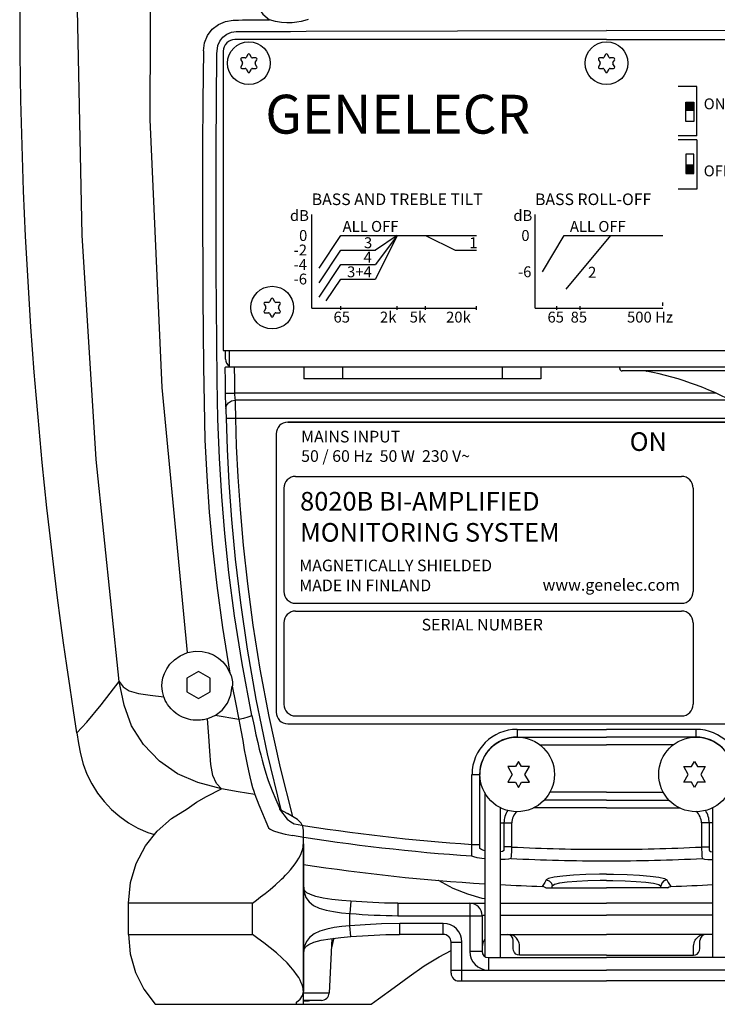
# Model space of a CAD drawing. Extents: x -4 to 771, y 21 to 2720.
# Drawn here: x 520 to 609, y 301 to 428 of the extents above; entities that cross this region are included whole.
import ezdxf

# ---------------------------------------------------------------- set-up
doc = ezdxf.new("R2010")
doc.units = 0
doc.header["$LTSCALE"] = 25
doc.layers.get('0').update_dxf_attribs({"color": 4, "linetype": 'CONTINUOUS'})
for name, color, linetype in [('FILMTEXT', 7, 'CONTINUOUS'), ('FILMTHICK', 3, 'CONTINUOUS'), ('FILMTHIN', 1, 'CONTINUOUS')]:
    doc.layers.add(name, color=color, linetype=linetype)
doc.styles.add('ARIAL', font='ARIAL.TTF')
doc.styles.add('GENELEC', font='GENEFONT.TTF')

# ---------------------------------------------------------------- blocks, each defined once
blk = doc.blocks.new('A$C01C72B7B')
at = {"color": 7, "linetype": 'Continuous'}
for p, q in [((1.5, 38.8), (83.5, 38.8)), ((0, 37.3), (0, 1.5)), ((1.5, 0), (83.5, 0))]:
    blk.add_line(p, q, dxfattribs=at)
for centre, start, end in [((1.5, 37.3), 90, 180), ((1.5, 1.5), 180, 270)]:
    blk.add_arc(centre, 1.5, start, end, dxfattribs=at)
at = {"layer": 'FILMTHICK', "color": 7}
for p, q in [((2.5, 31.83), (52.14, 31.83)), ((1, 30.33), (1, 17)), ((53.64, 30.33), (53.64, 17)), ((2.5, 15.5), (52.14, 15.5)), ((2.5, 14.5), (52.14, 14.5)), ((1, 13), (1, 2.5)), ((53.64, 13), (53.64, 2.5)), ((2.5, 1), (52.14, 1))]:
    blk.add_line(p, q, dxfattribs=at)
for centre, start, end in [((2.5, 30.33), 90, 180), ((52.14, 30.33), 0, 90), ((2.5, 17), 180, 270), ((52.14, 17), 270, 0), ((2.5, 13), 90, 180), ((52.14, 13), 0, 90), ((2.5, 2.5), 180, 270), ((52.14, 2.5), 270, 0)]:
    blk.add_arc(centre, 1.5, start, end, dxfattribs=at)
at = {"layer": 'FILMTEXT', "color": 7, "insert": (3.22, 37.7), "char_height": 1.5, "attachment_point": 1, "style": 'ARIAL'}
blk.add_mtext('MAINS INPUT\\P50 / 60 Hz  50 W  230 V~', dxfattribs=at)
at = {"layer": 'FILMTEXT', "color": 7, "attachment_point": 1, "style": 'ARIAL'}
for s, insert, char_height, width in [('ON', (45.47, 37.51), 2.4, 99), ('8020B BI-AMPLIFIED\\PMONITORING SYSTEM', (3.08, 29.83), 2.4, 99), ('MAGNETICALLY SHIELDED', (2.98, 21.12), 1.5, 69.3), ('{MADE IN FINLAND}', (2.98, 18.56), 1.5, 25), ('www.genelec.com', (34.27, 18.62), 1.5, 25), ('SERIAL NUMBER', (18.71, 13.5), 1.5, 30)]:
    blk.add_mtext(s, dxfattribs=dict(at, insert=insert, char_height=char_height, width=width))
blk = doc.blocks.new('A$C0AC96896')
at = {"layer": 'FILMTHIN', "lineweight": -2}
for points in [[(56.47, 29.07), (55.42, 29.07), (55.42, 28.02), (56.47, 28.02)], [(56.47, 19.93), (55.42, 19.93), (55.42, 20.98), (56.47, 20.98)]]:
    blk.add_hatch(color=7, dxfattribs=at).paths.add_polyline_path(points)
at = {"layer": 'FILMTHICK', "color": 7}
for p, q in [((7.31, 2.6), (7.31, 14.65)), ((36.04, 2.6), (36.04, 14.65)), ((7.31, 2.6), (28.51, 2.6)), ((36.04, 2.6), (52.46, 2.6))]:
    blk.add_line(p, q, dxfattribs=at)
at = {"layer": 'FILMTHIN', "color": 7, "linetype": 'Continuous', "lineweight": -2}
for p, q in [((56.82, 31.12), (54.45, 31.12)), ((56.82, 24.75), (56.82, 31.12)), ((55.42, 29.07), (56.47, 29.07)), ((55.42, 26.62), (55.42, 29.07)), ((56.47, 28.02), (55.42, 28.02)), ((56.47, 29.07), (56.47, 26.62)), ((56.47, 26.62), (55.42, 26.62)), ((56.82, 24.75), (54.45, 24.75)), ((56.82, 24.24), (54.45, 24.24)), ((56.82, 24.24), (56.82, 17.88)), ((56.47, 22.38), (55.42, 22.38)), ((55.42, 22.38), (55.42, 19.93)), ((56.47, 19.93), (56.47, 22.38)), ((56.47, 20.98), (55.42, 20.98)), ((55.42, 19.93), (56.47, 19.93)), ((56.82, 17.88), (54.45, 17.88))]:
    blk.add_line(p, q, dxfattribs=at)
at = {"layer": 'FILMTHIN', "color": 7, "lineweight": -2}
for p, q in [((83.42, 17.1), (83.42, 14.62)), ((85.96, 17.1), (85.96, 13.44)), ((88.5, 17.1), (88.5, 11.46)), ((91.04, 17.1), (91.04, 10.02)), ((83.42, 14.62), (78.83, 14.62)), ((80.38, 9.01), (76.93, 9.01)), ((91.04, 7.68), (91.04, 9.16)), ((88.5, 8.39), (88.5, 6.91)), ((79.75, 6.61), (76.93, 6.61)), ((79.8, 4.28), (76.93, 4.28))]:
    blk.add_line(p, q, dxfattribs=at)
at = {"layer": 'FILMTHIN', "color": 7}
for p, q in [((8.25, 7.73), (11.05, 11.93)), ((11.05, 11.93), (28.51, 11.93)), ((18.3, 11.93), (15.5, 8.2)), ((18.3, 11.93), (15.5, 10.06)), ((18.3, 11.93), (15.5, 6.33)), ((21.94, 11.93), (25.74, 10.06)), ((36.98, 7.26), (39.78, 11.93)), ((39.78, 11.93), (52.46, 11.93)), ((40.05, 5.04), (45.76, 11.93)), ((80.38, 9.01), (88.5, 11.46)), ((8.25, 5.86), (11.05, 10.06)), ((11.05, 10.06), (15.5, 10.06)), ((25.74, 10.06), (25.74, 10.06)), ((25.74, 10.06), (28.51, 10.06)), ((79.75, 6.61), (91.04, 10.02)), ((8.25, 4), (11.05, 8.2)), ((11.05, 8.2), (15.5, 8.2)), ((79.8, 4.28), (91.04, 7.68)), ((9.18, 3.53), (11.05, 6.33)), ((11.05, 6.33), (15.5, 6.33)), ((11.05, 2.36), (11.05, 2.83)), ((18.3, 2.36), (18.3, 2.83)), ((21.94, 2.36), (21.94, 2.83)), ((28.51, 2.36), (28.51, 2.83)), ((38.84, 2.36), (38.84, 2.83)), ((41.83, 2.36), (41.83, 2.83)), ((52.46, 2.86), (52.46, 3.33))]:
    blk.add_line(p, q, dxfattribs=at)
at = {"layer": 'FILMTEXT', "attachment_point": 1}
for s, insert, char_height, style in [('GENELECR', (1.34, 30.04), 5, 'GENELEC'), ('65         2k    5k      20k', (10.11, 2.13), 1.4, 'ARIAL'), ('65  85            500 Hz', (37.63, 2.13), 1.4, 'ARIAL')]:
    blk.add_mtext(s, dxfattribs=dict(at, insert=insert, char_height=char_height, style=style))
at = {"layer": 'FILMTEXT', "lineweight": -2, "char_height": 1.4, "width": 4.2, "attachment_point": 1}
for s, insert in [('{\\fArial|b0|i0|c0|p34;ON}', (57.72, 29.57)), ('\\P{\\fArial|b0|i0|c0|p34;OFF}', (57.72, 23.28))]:
    blk.add_mtext(s, dxfattribs=dict(at, insert=insert))
at = {"layer": 'FILMTEXT', "char_height": 1.4933, "attachment_point": 1}
for s, insert, width in [('\\fArial|b0|i0|c0|p34;BASS AND TREBLE TILT', (7.31, 17.34), 25.6667), ('\\fArial|b0|i0|c0|p34;BASS ROLL-OFF', (36.03, 17.34), 17.2667)]:
    blk.add_mtext(s, dxfattribs=dict(at, insert=insert, width=width))
at = {"layer": 'FILMTEXT', "char_height": 1.4, "attachment_point": 1, "style": 'ARIAL'}
for s, insert, width in [('dB', (4.51, 15.2), 2.8), ('dB', (33.24, 15.2), 2.8), ('ALL OFF', (11.28, 13.8), 22.1667), ('ALL OFF', (40.51, 13.8), 9.8), ('0', (5.68, 12.63), 2.1), ('3', (14.03, 11.7), 2.1), ('1', (27.57, 11.7), 0.9333), (' 0\\P\\P-6', (33.84, 12.63), 2.1467), ('-2', (4.98, 10.76), 2.8), ('-4', (4.98, 8.9), 2.8), ('4', (13.97, 9.83), 2.1), ('3+4', (11.85, 7.96), 3.5), ('2', (42.85, 7.9), 3.7333), ('-6', (4.98, 7.03), 2.8)]:
    blk.add_mtext(s, dxfattribs=dict(at, insert=insert, width=width))
at = {"layer": 'FILMTEXT', "lineweight": -2, "char_height": 1.4, "attachment_point": 1, "style": 'ARIAL'}
for s, insert in [('TREBLE TILT -2dB', (61.23, 15.43)), ('BASS  ROLL-OFF -6dB 85Hz', (61.21, 13.02)), ('BASS TILT -2 dB', (61.26, 9.7)), ('BASS TILT -4 dB', (61.24, 7.29)), ('BASS TILT -6 dB', (61.26, 4.9))]:
    blk.add_mtext(s, dxfattribs=dict(at, insert=insert))
blk = doc.blocks.new('A$C2CE7081F')
for p, q in [((75.48, 124.15), (27.68, 124.15)), ((75.48, 124.15), (92.48, 124.15)), ((26.18, 122.65), (26.18, 84.15)), ((29, 121.78), (28.57, 121.78)), ((29.35, 122.23), (29.13, 121.85)), ((29.82, 121.85), (29.61, 122.23)), ((30.39, 121.78), (29.95, 121.78)), ((75, 121.78), (74.57, 121.78)), ((75.35, 122.23), (75.13, 121.85)), ((75.82, 121.85), (75.61, 122.23)), ((76.39, 121.78), (75.95, 121.78)), ((28.44, 121.55), (28.65, 121.18)), ((28.65, 121.03), (28.44, 120.65)), ((28.57, 120.43), (29, 120.43)), ((29.95, 120.43), (30.39, 120.43)), ((30.3, 121.18), (30.52, 121.55)), ((30.52, 120.65), (30.3, 121.03)), ((74.44, 121.55), (74.65, 121.18)), ((74.65, 121.03), (74.44, 120.65)), ((74.57, 120.43), (75, 120.43)), ((75.95, 120.43), (76.39, 120.43)), ((76.3, 121.18), (76.52, 121.55)), ((76.52, 120.65), (76.3, 121.03)), ((29.13, 120.35), (29.35, 119.98)), ((29.61, 119.98), (29.82, 120.35)), ((75.13, 120.35), (75.35, 119.98)), ((75.61, 119.98), (75.82, 120.35)), ((31.44, 90.1), (31.65, 89.73)), ((32, 90.33), (31.57, 90.33)), ((32.35, 90.78), (32.13, 90.4)), ((32.82, 90.4), (32.61, 90.78)), ((33.39, 90.33), (32.95, 90.33)), ((33.3, 89.73), (33.52, 90.1)), ((31.65, 89.58), (31.44, 89.2)), ((31.57, 88.98), (32, 88.98)), ((32.13, 88.9), (32.35, 88.53)), ((32.61, 88.53), (32.82, 88.9)), ((32.95, 88.98), (33.39, 88.98)), ((33.52, 89.2), (33.3, 89.58)), ((26.18, 84.15), (124.78, 84.15)), ((26.48, 83), (26.48, 84.15)), ((26.98, 82), (26.98, 84.15)), ((26.4, 81.92), (26.47, 82)), ((26.98, 82), (26.47, 82)), ((123.98, 82), (26.98, 82)), ((36.53, 82), (36.53, 80.5)), ((41.53, 82), (41.53, 80.5)), ((62.03, 82), (62.03, 80.5)), ((67.03, 82), (67.03, 80.5)), ((77.18, 81.8), (77.18, 82)), ((97.88, 81.5), (77.48, 81.5)), ((67.03, 80.5), (36.53, 80.5)), ((26.43, 78.63), (27.63, 78.64)), ((89.49, 78.64), (27.63, 78.64)), ((91.37, 77.75), (27.7, 77.75)), ((26.55, 75.42), (27.75, 75.44)), ((27.75, 75.44), (123.2, 75.44)), ((116.48, 74.9), (34.48, 74.9)), ((32.98, 73.4), (32.98, 37.6)), ((22.98, 42.81), (21.48, 41.95)), ((21.48, 41.95), (21.48, 40.21)), ((24.48, 41.95), (22.98, 42.81)), ((24.48, 40.21), (24.48, 41.95)), ((21.48, 40.21), (22.98, 39.35)), ((22.98, 39.35), (24.48, 40.21)), ((34.48, 36.1), (116.48, 36.1)), ((63.98, 35.38), (75.48, 35.38)), ((63.98, 35.38), (63.98, 34.38)), ((63.98, 34.39), (75.48, 34.39)), ((63.98, 34.38), (75.48, 34.38)), ((86.98, 35.38), (75.48, 35.38)), ((86.98, 34.39), (75.48, 34.39)), ((86.98, 34.38), (75.48, 34.38)), ((86.98, 35.38), (86.98, 34.38)), ((66.89, 33.38), (75.48, 33.38)), ((84.07, 33.38), (75.48, 33.38)), ((31.84, 32.25), (33.6, 25.02)), ((33.49, 30.42), (35.08, 24.17)), ((63.77, 30.58), (62.77, 30.58)), ((62.77, 30.58), (63.35, 29.58)), ((64.16, 31.25), (63.77, 30.58)), ((64.55, 30.58), (64.16, 31.25)), ((65.55, 30.58), (64.55, 30.58)), ((64.98, 29.58), (65.55, 30.58)), ((85.4, 30.58), (86.4, 30.58)), ((85.98, 29.58), (85.4, 30.58)), ((86.4, 30.58), (86.79, 31.25)), ((86.79, 31.25), (87.18, 30.58)), ((87.18, 30.58), (88.18, 30.58)), ((88.18, 30.58), (87.6, 29.58)), ((58.17, 29.58), (59.18, 29.58)), ((58.17, 20.56), (58.17, 29.58)), ((59.17, 20.56), (59.17, 29.58)), ((59.18, 20.25), (59.18, 29.58)), ((63.35, 29.58), (62.77, 28.58)), ((65.55, 28.58), (64.98, 29.58)), ((85.4, 28.58), (85.98, 29.58)), ((87.6, 29.58), (88.18, 28.58)), ((62.77, 28.58), (63.77, 28.58)), ((63.77, 28.58), (64.16, 27.9)), ((64.16, 27.9), (64.55, 28.58)), ((64.55, 28.58), (65.55, 28.58)), ((86.4, 28.58), (85.4, 28.58)), ((86.79, 27.9), (86.4, 28.58)), ((87.18, 28.58), (86.79, 27.9)), ((88.18, 28.58), (87.18, 28.58)), ((59.83, 27.17), (59.83, 6.14)), ((75.48, 27.28), (68.18, 27.28)), ((75.48, 27.28), (82.77, 27.28)), ((33.35, 25.37), (33.42, 25.12)), ((75.48, 26.28), (67.45, 26.28)), ((75.48, 26.28), (83.51, 26.28)), ((21.6, 25.16), (21.55, 25.13)), ((33.42, 25.12), (33.42, 25.12)), ((33.42, 25.12), (34.44, 24.57)), ((34.44, 24.57), (34.43, 24.57)), ((35.73, 23.76), (34.43, 24.57)), ((61.83, 6), (61.83, 25.29)), ((75.48, 25.28), (66.11, 25.28)), ((75.48, 25.28), (84.84, 25.28)), ((89.13, 6), (89.13, 25.29)), ((61.83, 23.33), (63.27, 23.33)), ((62.27, 23.33), (62.27, 20.24)), ((63.27, 23.33), (63.27, 20.24)), ((89.13, 23.33), (87.68, 23.33)), ((87.68, 23.33), (87.68, 20.24)), ((88.68, 23.33), (88.68, 20.24)), ((36.48, 0), (36.48, 22.41)), ((36.48, 20.63), (36.48, 1.63)), ((58.17, 20.56), (59.17, 20.56)), ((63.27, 20.24), (62.27, 20.24)), ((87.68, 20.24), (88.68, 20.24)), ((68.77, 15.4), (68.49, 15.21)), ((68.49, 15), (68.49, 15.21)), ((82.18, 15.4), (82.47, 15.21)), ((82.47, 15), (82.47, 15.21)), ((67.65, 15), (75.48, 15)), ((83.3, 15), (75.48, 15)), ((29.93, 13), (13.98, 13)), ((13.98, 9), (13.98, 13)), ((29.93, 9), (29.93, 13)), ((42.58, 13.26), (42.48, 11.67)), ((48.64, 13), (59.83, 13)), ((48.64, 13), (48.64, 11.4)), ((57.88, 13), (57.88, 6.8)), ((61.83, 13), (75.48, 13)), ((89.13, 13), (75.48, 13)), ((42.48, 10.1), (42.48, 11.67)), ((59.47, 11.48), (59.83, 11.48)), ((61.83, 11.48), (75.48, 11.48)), ((89.13, 11.48), (75.48, 11.48)), ((48.64, 11.4), (59.48, 11.4)), ((54.48, 10.4), (48.87, 10.4)), ((48.87, 9), (48.87, 10.4)), ((54.48, 9), (54.48, 10.4)), ((59.48, 11.4), (59.48, 6.8)), ((13.98, 9), (29.93, 9)), ((42.57, 8.71), (42.48, 10.1)), ((54.48, 9), (48.85, 9)), ((48.87, 9), (48.85, 9)), ((61.83, 9), (75.48, 9)), ((89.13, 9), (75.48, 9)), ((36.87, 8.07), (36.59, 7.4)), ((37.28, 8.61), (36.87, 8.07)), ((36.95, 7.52), (37.17, 7.68)), ((37.17, 7.68), (37.84, 7.98)), ((40.16, 8.47), (39.8, 1.45)), ((40.42, 8.5), (40.37, 8.36)), ((55.48, 8), (56.88, 8)), ((55.48, 4), (55.48, 8)), ((56.88, 3), (56.88, 8)), ((63.48, 7.19), (63.48, 8.2)), ((87.48, 7.19), (87.48, 8.2)), ((36.59, 7.4), (36.48, 6.58)), ((36.48, 6.58), (36.56, 6.99)), ((59.48, 6.8), (57.88, 6.8)), ((64.28, 6.31), (64.28, 7.46)), ((86.68, 6.31), (86.68, 7.46)), ((60.28, 6), (75.48, 6)), ((60.28, 6), (60.28, 4.4)), ((75.48, 6.31), (64.28, 6.31)), ((75.48, 6.31), (86.68, 6.31)), ((90.68, 6), (75.48, 6)), ((55.48, 4.4), (75.48, 4.4)), ((95.48, 4.4), (75.48, 4.4)), ((56.48, 3), (75.48, 3)), ((94.48, 3), (75.48, 3)), ((39.8, 1.45), (36.48, 1.45)), ((17.41, 0), (35.12, 0)), ((35.12, 0), (36.48, 0)), ((38.8, 0.5), (36.48, 0.5)), ((37, 0.41), (36.48, 0.41)), ((36.48, 0), (45.19, 0)), ((37.16, 0.42), (37, 0.41)), ((37.32, 0.45), (37.16, 0.42))]:
    blk.add_line(p, q)
for points in [[(21.59, 45.25), (18.33, 79.37), (16.76, 113.85), (16.92, 148.42), (18.79, 182.86), (22.37, 216.89)], [(12.78, 41.52), (9.82, 70.1), (8.03, 98.98), (7.43, 128), (8.03, 157.02), (9.82, 185.89), (12.78, 214.48)], [(30.07, 130.49), (30.21, 129.37), (30.62, 128.32), (31.28, 127.41), (32.14, 126.68)], [(23.62, 122.68), (23.76, 123.71), (24.16, 124.66), (24.77, 125.47), (25.57, 126.09), (26.49, 126.49), (27.47, 126.63)], [(27.47, 126.63), (28.13, 126.66), (28.65, 126.67)], [(28.65, 126.67), (30.39, 126.68), (32.14, 126.68)], [(37.09, 126.71), (36.68, 126.58), (36.2, 126.47), (35.66, 126.37), (35.04, 126.3), (34.37, 126.29), (33.65, 126.35), (32.9, 126.48), (32.14, 126.68)], [(29.86, 37.18), (28.6, 43.86), (27.64, 49.97), (26.91, 55.55), (26.38, 60.57), (25.98, 65.36), (25.69, 70.27), (25.5, 75.29), (25.41, 80.28), (25.35, 85.15), (25.31, 89.81), (25.28, 94.33), (25.27, 99.12), (25.26, 104.46), (25.27, 110.26), (25.34, 122.32), (25.49, 123.36), (25.74, 123.96), (26.14, 124.46), (26.64, 124.84), (27.22, 125.08), (27.82, 125.17), (30.6, 125.18), (32.34, 125.19)], [(32.34, 125.19), (32.97, 125.19), (34.82, 125.2), (36.84, 125.21), (56.32, 125.27)], [(56.32, 125.27), (75.48, 125.29), (75.48, 125.29)], [(94.63, 125.27), (75.48, 125.29), (75.48, 125.29)], [(23.62, 122.68), (23.56, 116.24), (23.53, 110.32), (23.52, 104.84), (23.52, 99.76), (23.54, 95.17), (23.56, 90.89), (23.6, 86.57), (23.64, 82.06), (23.71, 77.4), (23.83, 72.65), (24.06, 67.94), (24.38, 63.34), (24.8, 58.77), (25.34, 53.89), (26.08, 48.49), (27.03, 42.62)], [(26.4, 81.92), (26.41, 80.29), (26.43, 78.63)], [(27.59, 82), (27.61, 80.32), (27.63, 78.64)], [(26.43, 78.63), (26.44, 78.02), (26.45, 77.46), (26.48, 76.99), (26.5, 76.65)], [(27.63, 78.64), (27.64, 78.37), (27.65, 78.12), (27.68, 77.9), (27.7, 77.75)], [(26.5, 76.65), (26.59, 77.06), (26.85, 77.41), (27.24, 77.66), (27.7, 77.75)], [(27.7, 77.75), (27.71, 77.55), (27.72, 77.29), (27.72, 76.97), (27.73, 76.6), (27.74, 76.2), (27.75, 75.81), (27.75, 75.44)], [(26.5, 76.65), (26.51, 76.54), (26.52, 76.4), (26.52, 76.23), (26.53, 76.03), (26.54, 75.82), (26.55, 75.62), (26.55, 75.42)], [(26.55, 75.42), (26.68, 71.44), (26.9, 67.11), (27.24, 62.4), (27.72, 57.26), (28.39, 51.67), (29.26, 45.7), (30.39, 39.26), (31.84, 32.25)], [(27.75, 75.44), (27.86, 71.81), (28.05, 67.89), (28.34, 63.65), (28.74, 59.06), (29.29, 54.09), (30, 48.77), (30.9, 43.11), (32.05, 37.03), (33.49, 30.42)], [(18.3, 40.98), (18.33, 41.47), (18.43, 42.01), (18.62, 42.57), (18.91, 43.16), (19.33, 43.75), (19.9, 44.33), (20.65, 44.85), (21.59, 45.25)], [(21.59, 45.25), (22.57, 45.44), (23.45, 45.41), (24.23, 45.24), (24.92, 44.96), (25.55, 44.56), (26.13, 44.05), (26.63, 43.41), (27.03, 42.62)], [(27.03, 42.62), (27.19, 42.29), (27.3, 41.91), (27.36, 41.48), (27.35, 40.99)], [(7.33, 34.93), (8.64, 36.32), (10.46, 38.52), (12.78, 41.52)], [(25.97, 27.71), (22.93, 28.52), (20.3, 29.66), (17.98, 31.29), (15.91, 33.45), (14.4, 35.82), (13.42, 38.47), (12.78, 41.52)], [(12.78, 41.52), (13.32, 40.85), (14.09, 40.35), (15.27, 40.01), (16.8, 39.78), (18.54, 39.57)], [(18.54, 39.57), (18.36, 40.25), (18.3, 40.98)], [(25.14, 37.17), (26.03, 37.86), (26.73, 38.76), (27.17, 39.81), (27.34, 40.93)], [(27.35, 40.99), (27.34, 40.96), (27.34, 40.93)], [(27.34, 40.93), (27.74, 38.82), (28.17, 36.66)], [(24.17, 36.74), (23.99, 36.69), (23.81, 36.65), (23.63, 36.62), (23.45, 36.59), (23.26, 36.57), (23.05, 36.55), (22.83, 36.55), (22.58, 36.55), (22.31, 36.58), (22.01, 36.62), (21.69, 36.69), (21.33, 36.8), (20.94, 36.95), (20.53, 37.16), (20.14, 37.42), (19.78, 37.7), (19.48, 38), (19.23, 38.3), (19.02, 38.59), (18.86, 38.85), (18.73, 39.11), (18.62, 39.35), (18.54, 39.57)], [(25.14, 37.17), (24.66, 36.93), (24.17, 36.74)], [(28.17, 36.66), (27.16, 36.83), (26.15, 37), (25.14, 37.17)], [(29.86, 37.18), (29.72, 37.08), (29.34, 36.94), (28.79, 36.79), (28.17, 36.66)], [(29.86, 37.18), (30.14, 35.85), (30.39, 34.68), (30.62, 33.67), (30.82, 32.83), (31, 32.09), (31.18, 31.4), (31.35, 30.75), (31.52, 30.15), (31.68, 29.61), (31.83, 29.17), (31.97, 28.79)], [(25.97, 27.71), (25.32, 28.43), (24.86, 29.42), (24.6, 30.85), (24.45, 32.59), (24.32, 34.52), (24.17, 36.74)], [(28.17, 36.66), (28.44, 35.27), (28.68, 33.94), (28.89, 32.74), (29.08, 31.72), (29.25, 30.84), (29.43, 30.04), (29.6, 29.28), (29.77, 28.56), (29.94, 27.91), (30.1, 27.41), (30.24, 27.01)], [(7.33, 34.93), (7.55, 33.57), (7.82, 32.22), (8.17, 30.9), (8.65, 29.6), (9.26, 28.35), (10.01, 27.18), (10.87, 26.09), (11.82, 25.08), (12.86, 24.16), (13.99, 23.35), (15.2, 22.67), (16.46, 22.11), (17.32, 21.83)], [(31.97, 28.79), (32.48, 27.48), (32.94, 26.35), (33.35, 25.37)], [(21.55, 25.13), (22.74, 26.02), (24.03, 26.74), (25.97, 27.71)], [(30.24, 27.01), (28.11, 27.35), (25.97, 27.71)], [(30.24, 27.01), (30.76, 25.68), (31.23, 24.53), (31.64, 23.54), (32.02, 22.7)], [(13.98, 13), (14.24, 15.65), (14.99, 18.12), (16.17, 20.38), (17.68, 22.29), (19.53, 23.91), (21.55, 25.13)], [(33.42, 25.12), (34.42, 23.81), (34.85, 23.49), (35.32, 23.2)], [(36.48, 22.41), (36.4, 22.89), (36.2, 23.32), (35.87, 23.67), (35.73, 23.76)], [(32.02, 22.7), (32.21, 22.53), (32.65, 22.33), (33.32, 22.12), (34.16, 21.91), (35.09, 21.74)], [(33.68, 16.08), (33.92, 16.31), (34.2, 16.6), (34.5, 16.93), (34.82, 17.3), (35.13, 17.67), (35.42, 18.06), (35.68, 18.44), (35.9, 18.79), (36.07, 19.12), (36.2, 19.4), (36.3, 19.65), (36.36, 19.86), (36.41, 20.05), (36.44, 20.21), (36.46, 20.36), (36.47, 20.5), (36.48, 20.63)], [(58.14, 19.64), (58.15, 19.94), (58.16, 20.25), (58.17, 20.56)], [(59.18, 20.25), (59.17, 20.35), (59.17, 20.46), (59.17, 20.56)], [(58.15, 19.08), (58.14, 19.18), (58.13, 19.37), (58.14, 19.64)], [(59.83, 18.72), (59.44, 18.75), (58.85, 18.85), (58.41, 18.96), (58.15, 19.08)], [(59.2, 20.06), (59.19, 20.1), (59.18, 20.16), (59.18, 20.25)], [(59.83, 19.74), (59.55, 19.83), (59.32, 19.94), (59.2, 20.06)], [(62.24, 19.75), (62.1, 19.67), (61.89, 19.62), (61.83, 19.61)], [(62.27, 20.24), (62.27, 20.13), (62.27, 20.01), (62.27, 19.91), (62.26, 19.83), (62.25, 19.78), (62.24, 19.75)], [(63.27, 20.24), (63.26, 19.9), (63.25, 19.57), (63.23, 19.27), (63.2, 19.02), (63.18, 18.85), (63.15, 18.76)], [(87.68, 20.24), (87.69, 19.9), (87.71, 19.57), (87.72, 19.27), (87.75, 19.02), (87.77, 18.85), (87.81, 18.76)], [(88.68, 20.24), (88.68, 20.13), (88.68, 20.01), (88.68, 19.91), (88.69, 19.83), (88.7, 19.78), (88.72, 19.75)], [(88.72, 19.75), (88.85, 19.67), (89.07, 19.62), (89.13, 19.61)], [(63.15, 18.76), (62.87, 18.68), (62.44, 18.63), (61.88, 18.61), (61.83, 18.61)], [(87.81, 18.76), (88.08, 18.68), (88.51, 18.63), (89.07, 18.61), (89.13, 18.61)], [(75.48, 16.73), (74.58, 16.73), (72.83, 16.69), (71.23, 16.61), (69.85, 16.5), (68.76, 16.36), (68.03, 16.19), (67.71, 16.01)], [(75.48, 16.73), (76.38, 16.73), (78.12, 16.69), (79.73, 16.61), (81.1, 16.5), (82.19, 16.36), (82.92, 16.19), (83.24, 16.01)], [(29.93, 13), (30.44, 13.39), (30.99, 13.81), (31.57, 14.27), (32.2, 14.78), (32.89, 15.37), (33.6, 16.01)], [(33.6, 16.01), (33.64, 16.04), (33.68, 16.08)], [(42.58, 13.26), (41.44, 13.35), (40.14, 13.48), (39.03, 13.65), (38.1, 13.86), (37.39, 14.11), (36.93, 14.36), (36.67, 14.61), (36.52, 14.92), (36.48, 15.31)], [(36.48, 15.31), (36.57, 14.46), (36.82, 13.76), (37.23, 13.19), (37.8, 12.73), (38.53, 12.38), (39.4, 12.11), (40.35, 11.92), (41.38, 11.77), (42.48, 11.67)], [(59.83, 13.56), (59.47, 13.62), (57.65, 14.15), (55.77, 14.92), (53.86, 15.92), (53.84, 15.94)], [(67.71, 16.01), (67.54, 15.69), (67.36, 15.41), (67.19, 15.16)], [(67.71, 16.01), (68.1, 15.89), (68.38, 15.6), (68.49, 15.21)], [(75.48, 15.93), (74.66, 15.93), (73.09, 15.9), (71.65, 15.82), (70.41, 15.71), (69.43, 15.57), (68.77, 15.4)], [(75.48, 15.93), (76.29, 15.93), (77.86, 15.9), (79.3, 15.82), (80.54, 15.71), (81.52, 15.57), (82.18, 15.4)], [(83.24, 16.01), (82.85, 15.89), (82.57, 15.6), (82.47, 15.21)], [(83.24, 16.01), (83.41, 15.69), (83.59, 15.41), (83.76, 15.16)], [(67.65, 15), (67.43, 15.12), (67.19, 15.16)], [(83.3, 15), (83.52, 15.12), (83.76, 15.16)], [(48.64, 13), (46.9, 13.03), (44.69, 13.13), (42.58, 13.26)], [(42.48, 11.67), (43.27, 11.62), (44.05, 11.57), (44.83, 11.52), (45.61, 11.48), (46.38, 11.45), (47.14, 11.42), (47.89, 11.41), (48.64, 11.4)], [(48.87, 10.4), (46.55, 10.35), (44.43, 10.23), (42.48, 10.1)], [(13.98, 9), (14.21, 6.48), (14.89, 4.11), (15.97, 1.93), (17.41, 0)], [(33.77, 5.94), (33.02, 6.6), (32.21, 7.27), (31.39, 7.91), (30.63, 8.48), (29.93, 9)], [(38.62, 9.41), (37.88, 9.07), (37.28, 8.61)], [(42.48, 10.1), (41.44, 10), (40.43, 9.86), (39.49, 9.67), (38.62, 9.41)], [(42.57, 8.71), (44.8, 8.85), (47.09, 8.97), (48.85, 9)], [(64.28, 7.46), (64.26, 7.68), (64.22, 7.88), (64.16, 8.06), (64.08, 8.23), (63.99, 8.38), (63.88, 8.52), (63.76, 8.64), (63.62, 8.76), (63.47, 8.85), (63.17, 9)], [(86.68, 7.46), (86.69, 7.68), (86.73, 7.88), (86.79, 8.06), (86.87, 8.23), (86.97, 8.38), (87.07, 8.52), (87.2, 8.64), (87.33, 8.76), (87.48, 8.85), (87.78, 9)], [(37.84, 7.98), (38.76, 8.23), (39.92, 8.44), (41.31, 8.61), (42.57, 8.71)], [(40.37, 8.36), (40.24, 7.84), (40.1, 7.26)], [(59.72, 8.22), (59.76, 8.28), (59.83, 8.36)], [(59.72, 8.23), (59.79, 8.31), (59.83, 8.36)], [(36.56, 6.99), (36.75, 7.33), (36.95, 7.52)], [(45.19, 0), (46.15, 0.7), (48.16, 2.18), (50.09, 3.59), (52.01, 4.93), (53.93, 6.12), (55.48, 6.93)], [(64.28, 6.31), (64.04, 6.35), (63.82, 6.47), (63.64, 6.66), (63.52, 6.91), (63.48, 7.19)], [(86.68, 6.31), (86.91, 6.35), (87.14, 6.47), (87.32, 6.66), (87.43, 6.91), (87.48, 7.19)], [(36.48, 1.63), (36.47, 1.81), (36.44, 2.02), (36.4, 2.25), (36.33, 2.5), (36.22, 2.78), (36.07, 3.1), (35.88, 3.45), (35.62, 3.84), (35.3, 4.28), (34.89, 4.77), (34.39, 5.32), (33.77, 5.94)], [(35.61, 0.29), (36.08, 0.65), (36.37, 1.11), (36.48, 1.63)], [(35.62, 0), (35.62, 0.15), (35.61, 0.29)], [(37.03, 0.5), (37.02, 0.49), (37.01, 0.46), (37, 0.41)], [(37.5, 0.5), (37.5, 0.5), (37.32, 0.45)]]:
    blk.add_lwpolyline(points)
for centre, radius in [((29.48, 121.1), 2.75), ((75.48, 121.1), 2.75), ((32.48, 89.65), 2.75), ((63.98, 29.58), 4.8), ((86.98, 29.58), 4.8)]:
    blk.add_circle(centre, radius)
for centre, radius, start, end in [((595.18, 128), 595.18, 171.0027, 188.9973), ((27.68, 122.65), 1.5, 89.9999, 179.9999), ((28.57, 121.63), 0.15, 90, 210), ((29, 121.93), 0.15, 270, 330), ((29.48, 122.15), 0.15, 30, 150), ((29.95, 121.93), 0.15, 210, 270), ((30.39, 121.63), 0.15, 330, 90), ((74.57, 121.63), 0.15, 90, 210), ((75, 121.93), 0.15, 270, 330), ((75.48, 122.15), 0.15, 30, 150), ((75.95, 121.93), 0.15, 210, 270), ((76.39, 121.63), 0.15, 330, 90), ((28.57, 120.58), 0.15, 150, 270), ((28.52, 121.1), 0.15, 330, 30), ((29, 120.28), 0.15, 30, 90), ((29.95, 120.28), 0.15, 90, 150), ((30.43, 121.1), 0.15, 150, 210), ((30.39, 120.58), 0.15, 270, 30), ((74.57, 120.58), 0.15, 150, 270), ((74.52, 121.1), 0.15, 330, 30), ((75, 120.28), 0.15, 30, 90), ((75.95, 120.28), 0.15, 90, 150), ((76.43, 121.1), 0.15, 150, 210), ((76.39, 120.58), 0.15, 270, 30), ((29.48, 120.05), 0.15, 210, 330), ((75.48, 120.05), 0.15, 210, 330), ((31.57, 90.18), 0.15, 90, 210), ((32, 90.48), 0.15, 270, 330), ((32.48, 90.7), 0.15, 30, 150), ((32.95, 90.48), 0.15, 210, 270), ((33.39, 90.18), 0.15, 330, 90), ((31.57, 89.13), 0.15, 150, 270), ((31.52, 89.65), 0.15, 330, 30), ((32, 88.83), 0.15, 30, 90), ((32.95, 88.83), 0.15, 90, 150), ((33.43, 89.65), 0.15, 150, 210), ((33.39, 89.13), 0.15, 270, 30), ((32.48, 88.6), 0.15, 210, 330), ((27.48, 83), 1, 180, 239.6441), ((77.48, 81.8), 0.3, 180.0001, 270.0001), ((80.63, 81.67), 0.2, 236.802, 259.2334), ((73.12, 42.17), 40, 59.9793, 79.2334), ((34.48, 73.4), 1.5, 90, 180), ((34.48, 37.6), 1.5, 180, 270), ((63.98, 29.58), 5.8, 90, 180), ((63.98, 29.58), 4.81, 90, 180), ((86.98, 29.58), 5.8, 0, 90), ((86.98, 29.58), 4.81, 0, 90), ((65.23, 23.33), 2.95, 146.661, 180), ((65.23, 23.33), 1.95, 130.7962, 180), ((85.73, 23.33), 1.95, 0, 49.2038), ((85.73, 23.33), 2.95, 360, 33.339), ((75.48, 271), 251.03, 260.7959, 266.0476), ((75.48, 271), 252.51, 260.7959, 266.0661), ((75.48, 271), 251.06, 267.2137, 270.0001), ((75.48, 271), 251.06, 269.9999, 272.7863), ((75.48, 271), 255.98, 261.2364, 266.4927), ((75.48, 271), 252.54, 267.2017, 270.0001), ((75.48, 271), 252.54, 269.9999, 272.7983), ((75.48, 271), 255.97, 266.9409, 268.1454), ((75.48, 271), 255.97, 271.8546, 273.0591), ((57.88, 11.4), 1.6, 0, 90), ((54.48, 8), 2.4, 0, 90), ((54.48, 8), 1, 0, 90), ((62.68, 8.2), 0.8, 0, 90), ((88.28, 8.2), 0.8, 90, 180), ((61.08, 7.4), 1.6, 141.7514, 180), ((60.28, 6.8), 2.4, 180, 270), ((60.28, 6.8), 0.8, 180, 270), ((56.48, 4), 1, 180, 270), ((38.8, 1.5), 1, 270, 357)]:
    blk.add_arc(centre, radius, start, end)
for name, p in [('A$C0AC96896', (30.25, 87)), ('A$C01C72B7B', (32.98, 36.1))]:
    blk.add_blockref(name, p)

msp = doc.modelspace()

# ---------------------------------------------------------------- block references
msp.add_blockref('A$C2CE7081F', (519.63, 301.18))

doc.saveas('drawing.dxf')
